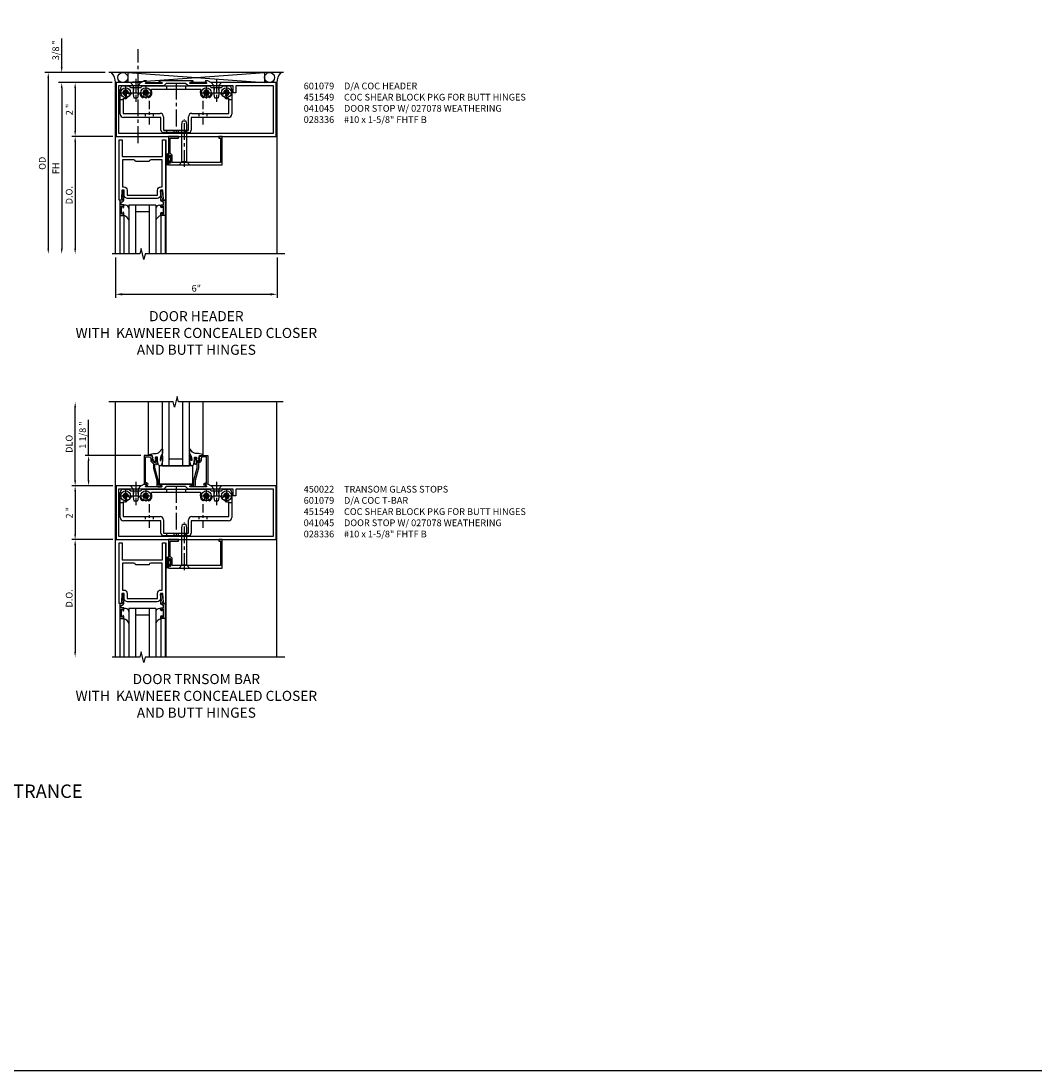
# Model space of a CAD drawing. Units: inches. Extents: x 0 to 113, y 0 to 73.
# Drawn here: x 75 to 113, y 0 to 39 of the extents above; entities that cross this region are included whole.
import ezdxf

# ---------------------------------------------------------------- set-up
doc = ezdxf.new("R2010")
doc.units = ezdxf.units.IN
doc.header["$MEASUREMENT"] = 0
doc.linetypes.add('CENTER', pattern=[2, 1.25, -0.25, 0.25, -0.25])
doc.linetypes.add('HIDDEN', pattern=[0.375, 0.25, -0.125])
doc.layers.get('0').update_dxf_attribs({"color": 4})
for name, color, linetype in [('CENTER', 1, 'CENTER'), ('DIME', 2, 'Continuous'), ('FORMAT', 7, 'Continuous'), ('HIDDEN', 3, 'HIDDEN'), ('TEXT', 3, 'Continuous')]:
    doc.layers.add(name, color=color, linetype=linetype)
doc.styles.get("Standard").update_dxf_attribs({"font": 'arial.ttf'})
doc.dimstyles.get("Standard").update_dxf_attribs({"dimtxt": 0.25, "dimasz": 0.25, "dimexe": 0.125, "dimexo": 0.125, "dimgap": 0.094, "dimtad": 1, "dimdec": 4, "dimzin": 0, "dimdsep": 46, "dimlunit": 4, "dimtxsty": 'Standard', "dimcen": -0.0625, "dimclrd": 256, "dimclre": 256, "dimclrt": 256, "dimadec": 1, "dimazin": 2, "dimtfac": 1, "dimtdec": 4, "dimtofl": 0, "dimtmove": 0, "dimatfit": 3, "dimfxl": 1, "dimfrac": 2, "dimtolj": 1, "dimtzin": 3, "dimlwd": -1, "dimlwe": -1, "dimarcsym": 0})

# ---------------------------------------------------------------- blocks, each defined once
blk = doc.blocks.new('*D22')
at = {"layer": 'DIME', "transparency": 16777216}
for p, q in [((77.375, 23.267), (77.375, 24.598)), ((79.319, 23.267), (77.25, 23.267)), ((77.375, 22.342), (77.375, 23.067)), ((78.274, 22.142), (77.25, 22.142))]:
    blk.add_line(p, q, dxfattribs=at)
at = {"layer": 'DIME', "linetype": 'Continuous', "transparency": 16777216}
for points in [[(77.342, 23.067), (77.408, 23.067), (77.375, 23.267)], [(77.342, 22.342), (77.408, 22.342), (77.375, 22.142)]]:
    blk.add_solid(points, dxfattribs=at)
at = {"layer": 'DIME', "linetype": 'Continuous', "transparency": 16777216, "insert": (77.152, 24.033), "char_height": 0.25, "attachment_point": 5, "rotation": 90}
blk.add_mtext('\\A1;1 1/8 "', dxfattribs=at)
blk = doc.blocks.new('*D23')
at = {"layer": 'DIME', "transparency": 16777216}
for p, q in [((76.875, 22.342), (76.875, 25.065)), ((78.274, 22.142), (76.75, 22.142))]:
    blk.add_line(p, q, dxfattribs=at)
at = {"layer": 'DIME', "linetype": 'Continuous', "transparency": 16777216}
for points in [[(76.842, 25.065), (76.908, 25.065), (76.875, 25.265)], [(76.842, 22.342), (76.908, 22.342), (76.875, 22.142)]]:
    blk.add_solid(points, dxfattribs=at)
at = {"layer": 'DIME', "linetype": 'Continuous', "transparency": 16777216, "insert": (76.652, 23.704), "char_height": 0.25, "attachment_point": 5, "rotation": 90}
blk.add_mtext('\\A1;DLO', dxfattribs=at)
blk = doc.blocks.new('*D24')
at = {"layer": 'DIME', "transparency": 16777216}
for p, q in [((78.274, 22.142), (76.75, 22.142)), ((76.875, 21.942), (76.875, 20.342)), ((78.274, 20.142), (76.75, 20.142))]:
    blk.add_line(p, q, dxfattribs=at)
at = {"layer": 'DIME', "linetype": 'Continuous', "transparency": 16777216}
for points in [[(76.842, 21.942), (76.908, 21.942), (76.875, 22.142)], [(76.842, 20.342), (76.908, 20.342), (76.875, 20.142)]]:
    blk.add_solid(points, dxfattribs=at)
at = {"layer": 'DIME', "linetype": 'Continuous', "transparency": 16777216, "insert": (76.655, 21.142), "char_height": 0.25, "attachment_point": 5, "rotation": 90}
blk.add_mtext('\\A1;2 "', dxfattribs=at)
blk = doc.blocks.new('B450022')
blk.add_lwpolyline([(-0.071, -0.048, -0.34142), (-0.073, -0.06), (-0.094, -0.081, -0.546543), (-0.127, -0.074), (-0.144, -0.027, -0.520739), (-0.091, 0.05), (-0.05, 0.05), (-0.05, 1.012), (-0.182, 1.012, 0.414214), (-0.252, 0.942), (-0.252, 0.888, -0.198912), (-0.274, 0.835), (-0.343, 0.767, 0.198912), (-0.35, 0.749), (-0.35, 0.599), (-0.476, 0.137), (-0.476, -0.047, -0.414214), (-0.526, -0.097), (-0.651, -0.097, -0.852264), (-0.655, -0.068), (-0.526, -0.033), (-0.526, 0.144), (-0.4, 0.606), (-0.4, 0.754), (-0.462, 0.754), (-0.462, 0.732, -0.414214), (-0.5, 0.77), (-0.5, 0.972, -0.414214), (-0.48, 0.992), (-0.451, 0.992, -0.414214), (-0.431, 0.972), (-0.431, 0.96), (-0.46, 0.96), (-0.46, 0.922), (-0.438, 0.82, 0.35225), (-0.418, 0.804), (-0.376, 0.804), (-0.309, 0.87, 0.1994), (-0.302, 0.888), (-0.302, 0.96), (-0.331, 0.96), (-0.302, 1.042), (-0.249, 1.042), (-0.238, 1.062), (0, 1.062), (0, 0), (-0.099, 0)], format="xyb", close=True)
blk = doc.blocks.new('B027080', base_point=(10.375, 5.004))
blk.add_lwpolyline([(11.501, 4.902), (11.501, 5.589), (10.251, 5.589), (10.251, 4.902)], close=True)
blk = doc.blocks.new('B028400H')
for p, q in [((-0.099, 0.015), (-0.099, -0.015)), ((-0.099, 0.015), (-0.065, 0.015)), ((-0.015, 0.099), (0.015, 0.099)), ((-0.015, 0.099), (-0.015, 0.065)), ((0.015, 0.099), (0.015, 0.065)), ((0.065, 0.015), (0.099, 0.015)), ((0.099, 0.015), (0.099, -0.015)), ((-0.099, -0.015), (-0.065, -0.015)), ((-0.015, -0.065), (-0.015, -0.099)), ((-0.015, -0.099), (0.015, -0.099)), ((0.015, -0.065), (0.015, -0.099)), ((0.065, -0.015), (0.099, -0.015))]:
    blk.add_line(p, q)
blk.add_circle((0, 0), 0.186)
for centre, start, end in [((-0.065, 0.065), 270, 0), ((0.065, 0.065), 180, 270), ((-0.065, -0.065), 0, 89.9999), ((0.065, -0.065), 90, 180)]:
    blk.add_arc(centre, 0.0498, start, end)
at = {"layer": 'CENTER'}
for p, q in [((-0.212, 0), (0.212, 0)), ((0, 0.212), (0, -0.212))]:
    blk.add_line(p, q, dxfattribs=at)
blk = doc.blocks.new('B451140')
at = {"color": 4}
for p, q in [((0.177, 0.826), (0.177, 1.75)), ((0.302, 1.875), (0.502, 1.875)), ((0.502, 1.875), (0.565, 1.813)), ((0.565, 1.813), (0.94, 1.813)), ((0.881, 1.613), (0.618, 1.613)), ((0.94, 1.813), (1.002, 1.875)), ((1.002, 1.875), (3.502, 1.875)), ((3.149, 1.75), (1.356, 1.75)), ((3.502, 1.875), (3.564, 1.813)), ((3.564, 1.813), (3.94, 1.813)), ((3.887, 1.613), (3.624, 1.613)), ((3.94, 1.813), (4.002, 1.875)), ((4.002, 1.875), (4.202, 1.875)), ((4.327, 1.75), (4.327, 0.826)), ((0.286, 1.42), (0.286, 0.857)), ((4.218, 0.857), (4.218, 1.42)), ((0.286, 0.857), (1.661, 0.857)), ((2.843, 0.857), (4.218, 0.857)), ((1.692, 0.701), (0.302, 0.701)), ((1.692, 0.235), (1.692, 0.701)), ((1.786, 0.732), (1.786, 0.235)), ((2.718, 0.235), (2.718, 0.732)), ((4.202, 0.701), (2.812, 0.701)), ((2.812, 0.701), (2.812, 0.235)), ((1.786, 0.235), (2.718, 0.235)), ((2.718, 0.141), (1.786, 0.141))]:
    blk.add_line(p, q, dxfattribs=at)
for p, q in [((0.177, 1.375), (0.286, 1.375)), ((4.214, 1.375), (4.327, 1.375))]:
    blk.add_line(p, q)
for centre, radius, start, end in [((0.302, 1.75), 0.125, 90, 180), ((0.378, 1.625), 0.1, 360, 270), ((0.54, 1.625), 0.062, 180, 334.8319), ((0.618, 1.588), 0.025, 90, 154.8319), ((0.881, 1.588), 0.025, 8.5453, 90), ((1.128, 1.625), 0.224, 188.5453, 225), ((1.128, 1.625), 0.1, 315, 225), ((1.128, 1.625), 0.224, 315, 23.6781), ((1.356, 1.725), 0.025, 90.0002, 203.6781), ((3.149, 1.725), 0.025, 336.3206, 90.0002), ((3.377, 1.625), 0.224, 156.3206, 225), ((3.377, 1.625), 0.1, 315, 225), ((3.377, 1.625), 0.224, 315, 351.4547), ((3.624, 1.588), 0.025, 90, 171.4547), ((3.887, 1.588), 0.025, 25.1681, 90), ((3.965, 1.625), 0.062, 205.1681, 0), ((4.127, 1.625), 0.1, 270, 180), ((4.202, 1.75), 0.125, 360, 90), ((0.378, 1.625), 0.224, 246.0031, 270), ((0.378, 1.463), 0.062, 270, 90), ((1.013, 1.51), 0.062, 225, 45), ((1.242, 1.51), 0.062, 135, 315), ((3.263, 1.51), 0.062, 225, 45), ((3.492, 1.51), 0.062, 135, 315), ((4.127, 1.463), 0.062, 90, 270), ((4.127, 1.625), 0.224, 270, 293.9969), ((0.302, 0.826), 0.125, 180, 270), ((1.661, 0.732), 0.125, 0, 90), ((2.843, 0.732), 0.125, 90, 180), ((4.202, 0.826), 0.125, 270, 0), ((1.786, 0.235), 0.094, 180, 270), ((2.718, 0.235), 0.094, 270, 0)]:
    blk.add_arc(centre, radius, start, end, dxfattribs=at)
at = {"layer": 'CENTER', "ltscale": 0.25}
for p, q in [((0.752, 1.963), (0.752, 1.463)), ((3.752, 1.963), (3.752, 1.463)), ((1.252, 1.32), (1.252, 0.441)), ((3.252, 1.32), (3.252, 0.441))]:
    blk.add_line(p, q, dxfattribs=at)
at = {"layer": 'CENTER', "ltscale": 0.5}
blk.add_line((2.252, 1.997), (2.252, 0.043), dxfattribs=at)
at = {"layer": 'HIDDEN', "ltscale": 0.25}
for p, q in [((0.67, 1.813), (0.67, 1.613)), ((0.835, 1.813), (0.835, 1.613)), ((1.901, 1.875), (1.901, 1.75)), ((2.604, 1.875), (2.604, 1.75)), ((3.67, 1.813), (3.67, 1.613)), ((3.835, 1.813), (3.835, 1.613)), ((1.106, 0.857), (1.106, 0.701)), ((1.398, 0.857), (1.398, 0.701)), ((3.106, 0.857), (3.106, 0.701)), ((3.398, 0.857), (3.398, 0.701)), ((1.901, 0.235), (1.901, 0.141)), ((2.17, 0.235), (2.17, 0.141)), ((2.335, 0.235), (2.335, 0.141)), ((2.604, 0.235), (2.604, 0.141))]:
    blk.add_line(p, q, dxfattribs=at)
blk = doc.blocks.new('B128345')
for p, q in [((0, 0.192), (0.112, 0.095)), ((0, 0.192), (0, -0.192)), ((0.112, 0.095), (0.437, 0.095)), ((0.112, -0.095), (0.112, 0.095)), ((0.437, 0.095), (0.562, 0.065)), ((0.562, -0.065), (0.562, 0.065)), ((0, -0.192), (0.112, -0.095)), ((0.112, -0.095), (0.437, -0.095)), ((0.437, -0.095), (0.562, -0.065))]:
    blk.add_line(p, q)
at = {"layer": 'CENTER', "ltscale": 0.25}
blk.add_line((-0.144, 0), (0.718, 0), dxfattribs=at)
blk = doc.blocks.new('B451549')
at = {"linetype": 'Continuous'}
for name, p in [('B451140', (0, 0)), ('B028400H', (0.3776, 1.625)), ('B028400H', (1.1276, 1.625)), ('B028400H', (3.3774, 1.625)), ('B028400H', (4.1274, 1.625))]:
    blk.add_blockref(name, p, dxfattribs=at)
at = {"linetype": 'Continuous', "rotation": 270}
for p in [(0.7524, 2), (3.7523, 2)]:
    blk.add_blockref('B128345', p, dxfattribs=at)
blk = doc.blocks.new('B027074 Compressed')
blk.add_lwpolyline([(0.062, 0.144), (0.035, 0.149), (0.069, 0.257), (0.13, 0.261), (0.205, 0.259), (0.195, 0.29, 0.12571), (-0.037, 0.341, -0.226084), (-0.19, 0.391), (-0.286, 0.502, 0.644976), (-0.312, 0.49), (-0.31, 0.361, 0.151869), (-0.294, 0.316), (-0.255, 0.257, -0.029345), (-0.238, 0.205), (-0.221, 0.083, -0.653812), (-0.241, 0.076), (-0.285, 0.241, 0.888636), (-0.31, 0.239), (-0.31, 0.105, 0.064205), (-0.268, -0.084, 0.689636), (-0.165, -0.084, 0.070356), (-0.124, 0.105), (-0.124, 0.201), (-0.051, 0.201), (-0.029, 0.147), (-0.068, 0.142), (-0.034, 0.106), (-0.065, 0.084), (-0.004, 0.03), (0.052, 0.096), (0.027, 0.106)], format="xyb", close=True)
blk = doc.blocks.new('B601079')
blk.add_lwpolyline([(2.855, 2.062), (1.596, 2.062, 0.853335), (1.592, 2.039), (1.698, 2.005, -0.853335), (1.692, 1.966), (1.098, 1.966, -0.577308), (1.089, 1.98), (1.132, 2.055, 0.577308), (1.128, 2.062), (1.038, 2.062), (0.929, 2), (0, 2), (0, 0), (5.952, 0), (5.952, 2), (3.521, 2), (3.413, 2.062), (3.323, 2.062, 0.576345), (3.318, 2.055), (3.361, 1.98, -0.576345), (3.352, 1.966), (2.759, 1.966, -0.85271), (2.753, 2.005), (2.858, 2.039, 0.85271)], format="xyb", close=True)
blk.add_lwpolyline([(4.358, 1.875), (2.683, 1.875), (2.585, 1.972), (1.867, 1.972), (1.769, 1.875), (0.094, 1.875), (0.094, 0.125), (5.858, 0.125), (5.858, 1.875), (4.452, 1.875), (4.452, 1.625), (4.358, 1.625)], close=True)
blk = doc.blocks.new('*D29')
at = {"layer": 'DIME', "transparency": 16777216}
for p, q in [((78.257, 37.142), (76.75, 37.142)), ((76.875, 36.942), (76.875, 35.342)), ((78.274, 35.142), (76.75, 35.142))]:
    blk.add_line(p, q, dxfattribs=at)
at = {"layer": 'DIME', "linetype": 'Continuous', "transparency": 16777216}
for points in [[(76.842, 36.942), (76.908, 36.942), (76.875, 37.142)], [(76.842, 35.342), (76.908, 35.342), (76.875, 35.142)]]:
    blk.add_solid(points, dxfattribs=at)
at = {"layer": 'DIME', "linetype": 'Continuous', "transparency": 16777216, "insert": (76.655, 36.142), "char_height": 0.25, "attachment_point": 5, "rotation": 90}
blk.add_mtext('\\A1;2 "', dxfattribs=at)
blk = doc.blocks.new('*D30')
at = {"layer": 'DIME', "transparency": 16777216}
for p, q in [((77.996, 37.517), (75.75, 37.517)), ((75.875, 37.317), (75.875, 30.967))]:
    blk.add_line(p, q, dxfattribs=at)
at = {"layer": 'DIME', "linetype": 'Continuous', "transparency": 16777216}
for points in [[(75.842, 37.317), (75.908, 37.317), (75.875, 37.517)], [(75.842, 30.967), (75.908, 30.967), (75.875, 30.767)]]:
    blk.add_solid(points, dxfattribs=at)
at = {"layer": 'DIME', "linetype": 'Continuous', "transparency": 16777216, "insert": (75.652, 34.142), "char_height": 0.25, "attachment_point": 5, "rotation": 90}
blk.add_mtext('\\A1;OD', dxfattribs=at)
blk = doc.blocks.new('*D31')
at = {"layer": 'DIME', "transparency": 16777216}
for p, q in [((78.25, 37.142), (76.25, 37.142)), ((76.375, 36.942), (76.375, 30.967))]:
    blk.add_line(p, q, dxfattribs=at)
at = {"layer": 'DIME', "linetype": 'Continuous', "transparency": 16777216}
for points in [[(76.342, 36.942), (76.408, 36.942), (76.375, 37.142)], [(76.342, 30.967), (76.408, 30.967), (76.375, 30.767)]]:
    blk.add_solid(points, dxfattribs=at)
at = {"layer": 'DIME', "linetype": 'Continuous', "transparency": 16777216, "insert": (76.156, 33.955), "char_height": 0.25, "attachment_point": 5, "rotation": 90}
blk.add_mtext('\\A1;FH', dxfattribs=at)
blk = doc.blocks.new('*D32')
at = {"layer": 'DIME', "transparency": 16777216}
for p, q in [((76.375, 37.717), (76.375, 38.781)), ((77.996, 37.517), (76.25, 37.517)), ((78.257, 37.142), (76.25, 37.142)), ((76.375, 36.942), (76.375, 36.742))]:
    blk.add_line(p, q, dxfattribs=at)
at = {"layer": 'DIME', "linetype": 'Continuous', "transparency": 16777216}
for points in [[(76.342, 37.717), (76.408, 37.717), (76.375, 37.517)], [(76.342, 36.942), (76.408, 36.942), (76.375, 37.142)]]:
    blk.add_solid(points, dxfattribs=at)
at = {"layer": 'DIME', "linetype": 'Continuous', "transparency": 16777216, "insert": (76.152, 38.349), "char_height": 0.25, "attachment_point": 5, "rotation": 90}
blk.add_mtext('\\A1;3/8 "', dxfattribs=at)
blk = doc.blocks.new('*D33')
at = {"layer": 'DIME', "transparency": 16777216}
for p, q in [((78.274, 35.142), (76.75, 35.142)), ((76.875, 34.942), (76.875, 30.967))]:
    blk.add_line(p, q, dxfattribs=at)
at = {"layer": 'DIME', "linetype": 'Continuous', "transparency": 16777216}
for points in [[(76.842, 34.942), (76.908, 34.942), (76.875, 35.142)], [(76.842, 30.967), (76.908, 30.967), (76.875, 30.767)]]:
    blk.add_solid(points, dxfattribs=at)
at = {"layer": 'DIME', "linetype": 'Continuous', "transparency": 16777216, "insert": (76.652, 32.955), "char_height": 0.25, "attachment_point": 5, "rotation": 90}
blk.add_mtext('\\A1;D.O.', dxfattribs=at)
blk = doc.blocks.new('*D34')
at = {"layer": 'DIME', "transparency": 16777216}
for p, q in [((78.274, 20.142), (76.75, 20.142)), ((76.875, 19.942), (76.875, 15.967))]:
    blk.add_line(p, q, dxfattribs=at)
at = {"layer": 'DIME', "linetype": 'Continuous', "transparency": 16777216}
for points in [[(76.842, 19.942), (76.908, 19.942), (76.875, 20.142)], [(76.842, 15.967), (76.908, 15.967), (76.875, 15.767)]]:
    blk.add_solid(points, dxfattribs=at)
at = {"layer": 'DIME', "linetype": 'Continuous', "transparency": 16777216, "insert": (76.652, 17.955), "char_height": 0.25, "attachment_point": 5, "rotation": 90}
blk.add_mtext('\\A1;D.O.', dxfattribs=at)
blk = doc.blocks.new('B027078')
for p, q in [((-0.174, 0.156), (-0.174, -0.156)), ((-0.154, 0.156), (-0.154, -0.156)), ((-0.1, 0.156), (-0.1, -0.156)), ((-0.08, 0.156), (-0.08, -0.156)), ((-0.021, 0.077), (-0.08, 0.077)), ((-0.062, -0.062), (-0.062, 0.062)), ((-0.006, 0.062), (-0.062, 0.062)), ((-0.021, 0.077), (-0.021, 0.135)), ((-0.006, 0.135), (-0.021, 0.135)), ((-0.006, 0.062), (-0.006, 0.135)), ((-0.08, -0.077), (-0.021, -0.077)), ((-0.062, -0.062), (-0.006, -0.062)), ((-0.021, -0.135), (-0.021, -0.077)), ((-0.021, -0.135), (-0.006, -0.135)), ((-0.006, -0.135), (-0.006, -0.062))]:
    blk.add_line(p, q)
for centre, radius, start, end in [((-0.127, 0.156), 0.047, 0, 180), ((-0.127, 0.156), 0.027, 0, 180), ((-0.127, -0.156), 0.047, 180, 0), ((-0.127, -0.156), 0.027, 180, 0)]:
    blk.add_arc(centre, radius, start, end)
blk = doc.blocks.new('28-336')
for p, q in [((0.116, 0.095), (0, 0.193)), ((0.116, 0.095), (1.5, 0.095)), ((0.116, -0.095), (0.116, 0.095)), ((1.5, 0.095), (1.625, 0.065)), ((1.625, -0.065), (1.625, 0.065)), ((0.116, -0.095), (0, -0.193)), ((0.116, -0.095), (1.5, -0.095)), ((1.5, -0.095), (1.625, -0.065))]:
    blk.add_line(p, q)
at = {"layer": 'CENTER', "ltscale": 0.5}
blk.add_line((-0.07, 0), (1.695, 0), dxfattribs=at)
blk = doc.blocks.new('B041045')
blk.add_lwpolyline([(2.049, -0.977, -1), (2.003, -0.977), (2.003, -0.959, 1), (1.969, -0.959), (1.969, -1.031, 0.414214), (2, -1.062), (3.969, -1.062), (3.969, 0), (3.844, 0), (3.844, -0.062), (3.907, -0.062), (3.907, -0.968), (2.111, -0.968), (2.111, -0.727, 0.397078), (2.031, -0.642), (2.031, -0.062), (2.344, -0.062), (2.344, 0), (1.969, 0), (1.969, -0.745, 1), (2.003, -0.745), (2.003, -0.727, -1), (2.049, -0.727)], format="xyb", close=True)
blk = doc.blocks.new('*D98')
at = {"layer": 'DIME', "transparency": 16777216}
for p, q in [((78.375, 30.642), (78.375, 29.142)), ((84.389, 30.642), (84.389, 29.142)), ((78.625, 29.267), (84.139, 29.267))]:
    blk.add_line(p, q, dxfattribs=at)
for points in [[(78.625, 29.309), (78.625, 29.225), (78.375, 29.267)], [(84.139, 29.309), (84.139, 29.225), (84.389, 29.267)]]:
    blk.add_solid(points, dxfattribs=at)
at = {"layer": 'DIME', "transparency": 16777216, "insert": (81.382, 29.489), "char_height": 0.25, "attachment_point": 5}
blk.add_mtext('\\A1;6"', dxfattribs=at)

msp = doc.modelspace()

# ---------------------------------------------------------------- linework, layer by layer
for p, q in [((84.625, 37.517055), (78.125, 37.517055)), ((78.831035, 37.517055), (83.921035, 37.142055)), ((78.831035, 37.142055), (83.918965, 37.517055)), ((78.831035, 37.517055), (78.831035, 37.142055)), ((83.918965, 37.517055), (83.918965, 37.142055)), ((78.375, 37.142055), (78.399, 37.142055)), ((78.375, 30.767055), (78.375, 37.142055)), ((79.409558, 37.183067), (78.8125, 37.142055)), ((79.501988, 37.142055), (80.096887, 37.142055)), ((81.746412, 37.142055), (81.151513, 37.142055)), ((84.3895, 37.142055), (84.3508, 37.142055)), ((84.3895, 30.767055), (84.3895, 37.142055)), ((80.2498, 35.017055), (80.2498, 30.767055)), ((78.7323, 32.577487), (78.6873, 32.577487)), ((78.7426, 32.577487), (78.7323, 32.577487)), ((79.8748, 32.579555), (78.8748, 32.579555)), ((78.8748, 32.579555), (78.8748, 30.767055)), ((79.1248, 32.579555), (79.1248, 30.767055)), ((79.6248, 32.579555), (79.6248, 30.767055)), ((79.8748, 32.579555), (79.8748, 30.767055)), ((80.007, 32.577487), (80.0173, 32.577487)), ((80.0173, 32.577487), (80.0623, 32.577487)), ((78.53105, 32.204555), (78.53105, 30.767055)), ((78.6873, 32.204555), (78.6873, 30.767055)), ((79.6248, 32.329555), (79.1248, 32.329555)), ((80.0623, 32.204555), (80.0623, 30.767055)), ((80.21855, 32.204555), (80.21855, 30.767055)), ((78.375, 15.767055), (78.375, 25.26523)), ((79.608646, 23.267055), (79.608646, 25.267055)), ((80.1242, 22.892055), (80.1242, 25.267055)), ((80.3742, 22.892055), (80.3742, 25.267055)), ((80.8742, 22.892055), (80.8742, 25.267055)), ((81.1242, 22.892055), (81.1242, 25.267055)), ((81.641154, 23.267055), (81.641154, 25.267055)), ((84.375, 15.767055), (84.375, 25.26523)), ((80.3742, 23.142055), (80.8742, 23.142055)), ((80.1242, 22.892055), (81.1242, 22.892055)), ((80.2498, 20.017055), (80.2498, 15.767055)), ((78.7323, 17.577487), (78.6873, 17.577487)), ((78.7426, 17.577487), (78.7323, 17.577487)), ((79.8748, 17.579555), (78.8748, 17.579555)), ((78.8748, 17.579555), (78.8748, 15.767055)), ((79.1248, 17.579555), (79.1248, 15.767055)), ((79.6248, 17.579555), (79.6248, 15.767055)), ((79.8748, 17.579555), (79.8748, 15.767055)), ((80.007, 17.577487), (80.0173, 17.577487)), ((80.0173, 17.577487), (80.0623, 17.577487)), ((78.53105, 17.204555), (78.53105, 15.767055)), ((78.6873, 17.204555), (78.6873, 15.767055)), ((79.6248, 17.329555), (79.1248, 17.329555)), ((80.0623, 17.204555), (80.0623, 15.767055)), ((80.21855, 17.204555), (80.21855, 15.767055))]:
    msp.add_line(p, q)
for points in [[(80.1248, 32.767055), (80.1248, 32.817055), (80.1568, 32.817055), (80.14055, 33.141055), (80.0468, 33.141055), (80.0468, 32.954555, -0.414213562), (79.9218, 32.829555), (78.8278, 32.829555, -0.414213562), (78.7028, 32.954555), (78.7028, 33.141055), (78.60905, 33.141055), (78.5928, 32.817055), (78.6248, 32.817055), (78.6248, 32.767055), (78.5128, 32.767055), (78.5128, 35.017055), (78.6248, 35.017055), (78.6248, 34.392055), (80.1248, 34.392055), (80.1248, 35.017055), (80.2368, 35.017055), (80.2368, 32.767055)], [(79.6248, 34.204555), (79.1248, 34.204555, 0.414213562), (79.0623, 34.267055), (78.6378, 34.267055), (78.6378, 33.266055), (78.6868, 33.266055, -0.414213562), (78.8118, 33.141055), (78.8118, 32.954555), (79.9378, 32.954555), (79.9378, 33.141055, -0.414213562), (80.0628, 33.266055), (80.1118, 33.266055), (80.1118, 34.267055), (79.6873, 34.267055, 0.414213562)], [(78.533429, 32.767055, 0.414213562), (78.53105, 32.764676), (78.53105, 32.204555), (78.6823, 32.204555, 0.414213562), (78.6873, 32.209555), (78.6873, 32.285055, 0.414213562), (78.6553, 32.317055), (78.6473, 32.317055), (78.6473, 32.254555), (78.59355, 32.254555), (78.59355, 32.549555), (78.6473, 32.549555), (78.6473, 32.488055), (78.6553, 32.488055, 0.414213562), (78.6873, 32.520055), (78.6873, 32.599555), (78.58905, 32.599555), (78.58905, 32.709055), (78.6248, 32.709055, 0.414213562), (78.6828, 32.767055), (78.6828, 32.826643, 0.247203298), (78.657617, 32.874466), (78.692597, 33.068643), (78.6978, 33.068643, 0.414213562), (78.7028, 33.073643), (78.7028, 33.113643, 0.414213562), (78.6978, 33.118643), (78.6508, 33.118643), (78.6018, 32.846643), (78.6018, 32.826643), (78.6248, 32.829875), (78.6248, 32.767055), (78.53105, 32.767055)], [(80.216171, 32.767055, -0.414213562), (80.21855, 32.764676), (80.21855, 32.204555), (80.0673, 32.204555, -0.414213562), (80.0623, 32.209555), (80.0623, 32.285055, -0.414213562), (80.0943, 32.317055), (80.1023, 32.317055), (80.1023, 32.254555), (80.15605, 32.254555), (80.15605, 32.549555), (80.1023, 32.549555), (80.1023, 32.488055), (80.0943, 32.488055, -0.414213562), (80.0623, 32.520055), (80.0623, 32.599555), (80.16055, 32.599555), (80.16055, 32.709055), (80.1248, 32.709055, -0.414213562), (80.0668, 32.767055), (80.0668, 32.826643, -0.247203298), (80.091983, 32.874466), (80.057003, 33.068643), (80.0518, 33.068643, -0.414213562), (80.0468, 33.073643), (80.0468, 33.113643, -0.414213562), (80.0518, 33.118643), (80.0988, 33.118643), (80.1478, 32.846643), (80.1478, 32.826643), (80.1248, 32.829875), (80.1248, 32.767055), (80.21855, 32.767055)], [(80.1248, 17.767055), (80.1248, 17.817055), (80.1568, 17.817055), (80.14055, 18.141055), (80.0468, 18.141055), (80.0468, 17.954555, -0.414213562), (79.9218, 17.829555), (78.8278, 17.829555, -0.414213562), (78.7028, 17.954555), (78.7028, 18.141055), (78.60905, 18.141055), (78.5928, 17.817055), (78.6248, 17.817055), (78.6248, 17.767055), (78.5128, 17.767055), (78.5128, 20.017055), (78.6248, 20.017055), (78.6248, 19.392055), (80.1248, 19.392055), (80.1248, 20.017055), (80.2368, 20.017055), (80.2368, 17.767055)], [(79.6248, 19.204555), (79.1248, 19.204555, 0.414213562), (79.0623, 19.267055), (78.6378, 19.267055), (78.6378, 18.266055), (78.6868, 18.266055, -0.414213562), (78.8118, 18.141055), (78.8118, 17.954555), (79.9378, 17.954555), (79.9378, 18.141055, -0.414213562), (80.0628, 18.266055), (80.1118, 18.266055), (80.1118, 19.267055), (79.6873, 19.267055, 0.414213562)], [(78.533429, 17.767055, 0.414213562), (78.53105, 17.764676), (78.53105, 17.204555), (78.6823, 17.204555, 0.414213562), (78.6873, 17.209555), (78.6873, 17.285055, 0.414213562), (78.6553, 17.317055), (78.6473, 17.317055), (78.6473, 17.254555), (78.59355, 17.254555), (78.59355, 17.549555), (78.6473, 17.549555), (78.6473, 17.488055), (78.6553, 17.488055, 0.414213562), (78.6873, 17.520055), (78.6873, 17.599555), (78.58905, 17.599555), (78.58905, 17.709055), (78.6248, 17.709055, 0.414213562), (78.6828, 17.767055), (78.6828, 17.826643, 0.247203298), (78.657617, 17.874466), (78.692597, 18.068643), (78.6978, 18.068643, 0.414213562), (78.7028, 18.073643), (78.7028, 18.113643, 0.414213562), (78.6978, 18.118643), (78.6508, 18.118643), (78.6018, 17.846643), (78.6018, 17.826643), (78.6248, 17.829875), (78.6248, 17.767055), (78.53105, 17.767055)], [(80.216171, 17.767055, -0.414213562), (80.21855, 17.764676), (80.21855, 17.204555), (80.0673, 17.204555, -0.414213562), (80.0623, 17.209555), (80.0623, 17.285055, -0.414213562), (80.0943, 17.317055), (80.1023, 17.317055), (80.1023, 17.254555), (80.15605, 17.254555), (80.15605, 17.549555), (80.1023, 17.549555), (80.1023, 17.488055), (80.0943, 17.488055, -0.414213562), (80.0623, 17.520055), (80.0623, 17.599555), (80.16055, 17.599555), (80.16055, 17.709055), (80.1248, 17.709055, -0.414213562), (80.0668, 17.767055), (80.0668, 17.826643, -0.247203298), (80.091983, 17.874466), (80.057003, 18.068643), (80.0518, 18.068643, -0.414213562), (80.0468, 18.073643), (80.0468, 18.113643, -0.414213562), (80.0518, 18.118643), (80.0988, 18.118643), (80.1478, 17.846643), (80.1478, 17.826643), (80.1248, 17.829875), (80.1248, 17.767055), (80.21855, 17.767055)]]:
    msp.add_lwpolyline(points, format="xyb", close=True)
for points in [[(84.676224, 30.767055), (79.4748, 30.767055), (79.4248, 30.567055), (79.3248, 30.967055), (79.2748, 30.767055), (78.2498, 30.767055)], [(84.61061, 25.267055), (80.72501, 25.267055), (80.67499, 25.467035), (80.57501, 25.067055), (80.52501, 25.267055), (78.125, 25.267055)], [(84.676224, 15.767055), (79.4748, 15.767055), (79.4248, 15.567055), (79.3248, 15.967055), (79.2748, 15.767055), (78.2498, 15.767055)]]:
    msp.add_lwpolyline(points)
for centre in [(78.644035, 37.330055), (84.105965, 37.330055)]:
    msp.add_circle(centre, 0.187)
for centre, radius, start, end in [((77.757801, 37.117891), 0.617672, 2.2420547, 40.2586668), ((84.992199, 37.117891), 0.617672, 139.7413332, 177.7579453), ((78.752318, 32.454706), 0.122889, 4.6658741, 94.5355268), ((79.997282, 32.454706), 0.122889, 85.4644732, 175.3341259), ((78.694978, 32.203491), 0.010001, 168.626007, 255.7611648), ((78.621851, 31.936822), 0.266515, 18.3256106, 74.6240624), ((80.127749, 31.936822), 0.266515, 105.2994949, 161.6743894), ((80.054622, 32.203491), 0.010001, 286.2815, 11.373993), ((78.752318, 17.454706), 0.122889, 4.6658741, 94.5355268), ((79.997282, 17.454706), 0.122889, 85.4644732, 175.3341259), ((78.694978, 17.203491), 0.010001, 168.626007, 255.7611648), ((78.621851, 16.936822), 0.266515, 18.3256106, 74.6240624), ((80.127749, 16.936822), 0.266515, 105.2994949, 161.6743894), ((80.054622, 17.203491), 0.010001, 286.2815, 11.373993)]:
    msp.add_arc(centre, radius, start, end)
at = {"layer": 'CENTER', "ltscale": 0.5}
msp.add_line((79.223, 34.892055), (79.223, 38.392055), dxfattribs=at)
at = {"layer": 'FORMAT'}
msp.add_lwpolyline([(112.838437, 0.375), (0.375, 0.375), (0.375, 73.015899)], dxfattribs=at)

# ---------------------------------------------------------------- block references
for name, p in [('B601079', (78.399, 35.142055)), ('B451549', (78.375, 35.142055)), ('B041045', (78.375034, 35.142055)), ('B027078', (80.424034, 34.290055)), ('B027074 Compressed', (81.4358, 23.008555)), ('B450022', (81.8118, 22.204555)), ('B027080', (80.124034, 22.307267)), ('B451549', (78.375, 20.142055)), ('B601079', (78.399, 20.142055)), ('B041045', (78.375034, 20.142055)), ('B027078', (80.424034, 19.290055))]:
    msp.add_blockref(name, p)
at = {"rotation": 90}
for p in [(80.9378, 34.080055), (80.9378, 19.080055)]:
    msp.add_blockref('28-336', p, dxfattribs=at)
at = {"xscale": -1}
for name, p in [('B027074 Compressed', (79.814, 23.008555)), ('B450022', (79.438, 22.204555))]:
    msp.add_blockref(name, p, dxfattribs=at)

# ---------------------------------------------------------------- texts
at = {"layer": 'TEXT'}
for s, insert, char_height, width, attachment_point in [('\\pxt6;601079^ID/A COC HEADER\\P451549^ICOC SHEAR BLOCK PKG FOR BUTT HINGES\\P041045^IDOOR STOP W/ 027078 WEATHERING\\P028336^I#10 x 1-5/8" FHTF B', (85.375, 37.142055), 0.25, 11.79835052, 1), ('DOOR HEADER\\PWITH  KAWNEER CONCEALED CLOSER\\PAND BUTT HINGES', (81.38225, 28.642055), 0.375, 9.9811545, 2), ('\\pxt6;450022^ITRANSOM GLASS STOPS\\P601079^ID/A COC T-BAR\\P451549^ICOC SHEAR BLOCK PKG FOR BUTT HINGES\\P041045^IDOOR STOP W/ 027078 WEATHERING\\P028336^I#10 x 1-5/8" FHTF B', (85.375, 22.142055), 0.25, 12.12050796, 1), ('DOOR TRNSOM BAR\\PWITH  KAWNEER CONCEALED CLOSER\\PAND BUTT HINGES', (81.38225, 15.142055), 0.375, 9.9811545, 2), ('TRIFAB{\\H1.0833x;™} 601 WITH\\P190/350/500 STANDARD ENTRANCE', (71.53184, 11.936206), 0.5, 13.61789222, 2)]:
    msp.add_mtext(s, dxfattribs=dict(at, insert=insert, char_height=char_height, width=width, attachment_point=attachment_point))

# ---------------------------------------------------------------- dimensions: what is measured, and where the dimension line sits
at = {"layer": 'DIME', "linetype": 'Continuous'}
for base, p1, p2, override, picture, middle in [((76.375, 37.517055), (78.38175, 37.142055), (78.12125, 37.517055), {"dimasz": 0.2, "dimdec": 5, "dimzin": 3, "dimlunit": 5, "dimpost": ' "', "dimcen": 0, "dimadec": 2, "dimtdec": 5}, '*D32', (76.151651, 38.348794)), ((76.875, 35.142055), (78.38175, 37.142055), (78.399, 35.142055), {"dimasz": 0.2, "dimdec": 5, "dimzin": 3, "dimlunit": 5, "dimpost": ' "', "dimcen": 0, "dimadec": 2, "dimtdec": 5, "dimtmove": 0}, '*D29', (76.655403, 36.142055)), ((77.375, 23.267055), (78.399, 22.142055), (79.444121, 23.267055), {"dimasz": 0.2, "dimdec": 5, "dimzin": 3, "dimlunit": 5, "dimpost": ' "', "dimcen": 0, "dimadec": 2, "dimtdec": 5}, '*D22', (77.151737, 24.032746)), ((76.875, 20.142055), (78.399, 22.142055), (78.399, 20.142055), {"dimasz": 0.2, "dimdec": 5, "dimzin": 3, "dimlunit": 5, "dimpost": ' "', "dimcen": 0, "dimadec": 2, "dimtdec": 5}, '*D24', (76.655403, 21.142055))]:
    dim = msp.add_linear_dim(base=base, p1=p1, p2=p2, angle=90, dimstyle='Standard', override=override, dxfattribs=at)
    dim.commit()
    dim.dimension.update_dxf_attribs({"geometry": picture, "text_midpoint": middle})
for base, p1, p2, text, override, picture, middle in [((75.875, 30.767055), (78.12125, 37.517055), (78.2498, 30.767055), 'OD', {"dimasz": 0.2, "dimdec": 5, "dimzin": 3, "dimlunit": 5, "dimpost": ' "', "dimcen": 0, "dimse2": 1, "dimadec": 2, "dimtdec": 5, "dimtmove": 0}, '*D30', (75.651651, 34.142055)), ((76.375, 30.767055), (78.375, 37.142055), (78.2498, 30.767055), 'FH', {"dimasz": 0.2, "dimdec": 5, "dimzin": 3, "dimlunit": 5, "dimpost": ' "', "dimcen": 0, "dimse2": 1, "dimadec": 2, "dimtdec": 5, "dimtmove": 0}, '*D31', (76.156, 33.954555)), ((76.875, 30.767055), (78.3988, 35.142055), (78.2498, 30.767055), 'D.O.', {"dimasz": 0.2, "dimdec": 5, "dimzin": 3, "dimlunit": 5, "dimpost": ' "', "dimcen": 0, "dimse2": 1, "dimadec": 2, "dimtdec": 5}, '*D33', (76.651651, 32.954555)), ((76.875, 25.26523), (78.399, 22.142055), (78.12025, 25.26523), 'DLO', {"dimasz": 0.2, "dimdec": 5, "dimzin": 3, "dimlunit": 5, "dimpost": ' "', "dimcen": 0, "dimse2": 1, "dimadec": 2, "dimtdec": 5}, '*D23', (76.651651, 23.703642)), ((76.875, 15.767055), (78.3988, 20.142055), (78.2498, 15.767055), 'D.O.', {"dimasz": 0.2, "dimdec": 5, "dimzin": 3, "dimlunit": 5, "dimpost": ' "', "dimcen": 0, "dimse2": 1, "dimadec": 2, "dimtdec": 5}, '*D34', (76.651651, 17.954555))]:
    dim = msp.add_linear_dim(base=base, p1=p1, p2=p2, angle=90, text=text, dimstyle='Standard', override=override, dxfattribs=at)
    dim.commit()
    dim.dimension.update_dxf_attribs({"geometry": picture, "text_midpoint": middle})
at = {"layer": 'DIME'}
dim = msp.add_linear_dim(base=(84.3895, 29.267055), p1=(78.375, 30.767055), p2=(84.3895, 30.767055), dimstyle='Standard', dxfattribs=at)
dim.commit()
dim.dimension.update_dxf_attribs({"geometry": '*D98', "text_midpoint": (81.38225, 29.488698)})

doc.saveas('drawing.dxf')
